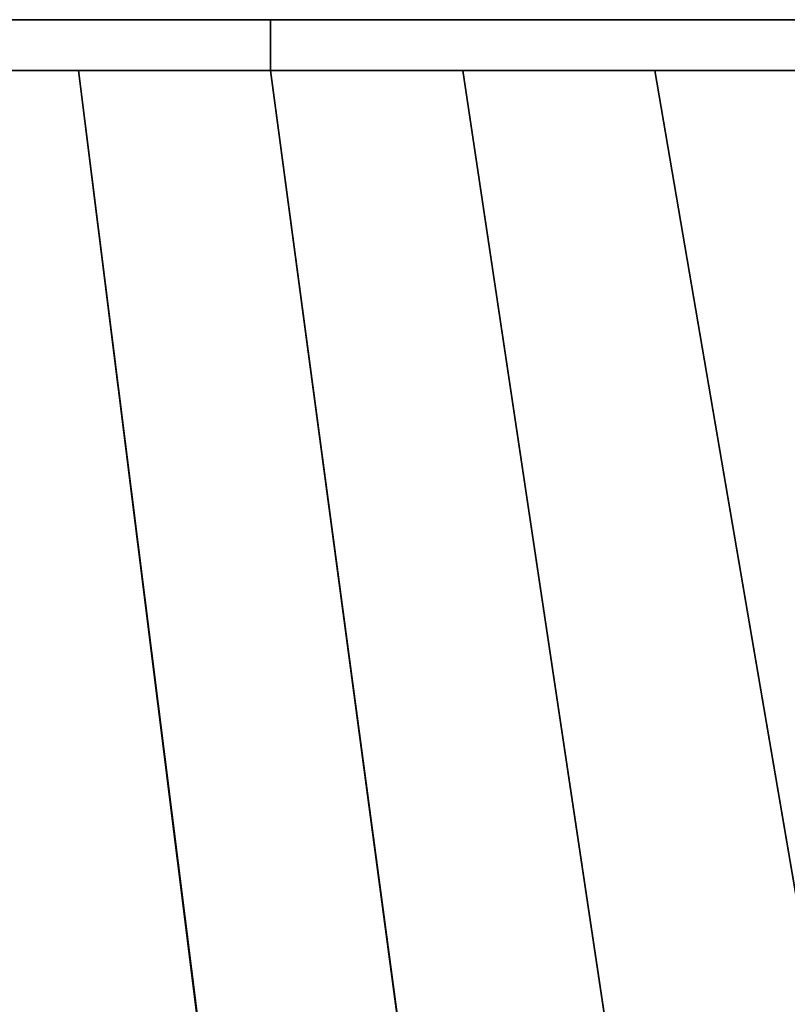
# Model space of a CAD drawing. Extents: x 0 to 10, y 0 to 12.2.
# Drawn here: x 3.3 to 4.9, y 10.1 to 12 of the extents above; entities that cross this region are included whole.
import ezdxf

# ---------------------------------------------------------------- set-up
doc = ezdxf.new("R2010")
doc.units = 0
doc.layers.add('B-VIDRIO', color=61, linetype='CONTINUOUS')
doc.layers.add('VIDRIO', color=143, linetype='CONTINUOUS')

msp = doc.modelspace()

# ---------------------------------------------------------------- linework, layer by layer
at = {"layer": 'B-VIDRIO'}
for points in [[(2.3167, 12, 10.1824), (3.8333, 12, 10.1824), (3.8333, 11.9, 10.2824), (2.3167, 11.9, 10.2824)], [(2.3167, 12, 9.5824), (3.8333, 12, 9.5824), (3.8333, 12, 10.1824), (2.3167, 12, 10.1824)], [(2.3167, 11.9, 9.4824), (3.8333, 11.9, 9.4824), (3.8333, 12, 9.5824), (2.3167, 12, 9.5824)], [(3.8333, 12, 10.1824), (5.35, 12, 10.1824), (5.35, 11.9, 10.2824), (3.8333, 11.9, 10.2824)], [(3.8333, 12, 9.5824), (5.35, 12, 9.5824), (5.35, 12, 10.1824), (3.8333, 12, 10.1824)], [(3.8333, 11.9, 9.4824), (5.35, 11.9, 9.4824), (5.35, 12, 9.5824), (3.8333, 12, 9.5824)]]:
    msp.add_3dface(points, dxfattribs=at)
at = {"layer": 'VIDRIO'}
for points in [[(3.4992, 8.514, 9.4824), (3.1895, 8.2118, 9.4824), (2.6958, 11.9, 9.4824), (3.075, 11.9, 9.4824)], [(3.1919, 8.2093, 10.2824), (3.5013, 8.5112, 10.2824), (3.075, 11.9, 10.2824), (2.6958, 11.9, 10.2824)], [(3.8458, 8.7733, 9.4824), (3.4992, 8.514, 9.4824), (3.075, 11.9, 9.4824), (3.4542, 11.9, 9.4824)], [(3.5013, 8.5112, 10.2824), (3.8475, 8.7702, 10.2824), (3.4542, 11.9, 10.2824), (3.075, 11.9, 10.2824)], [(4.2232, 8.985, 9.4824), (3.8458, 8.7733, 9.4824), (3.4542, 11.9, 9.4824), (3.8333, 11.9, 9.4824)], [(3.8475, 8.7702, 10.2824), (4.2245, 8.9818, 10.2824), (3.8333, 11.9, 10.2824), (3.4542, 11.9, 10.2824)], [(4.625, 9.1457, 9.4824), (4.2232, 8.985, 9.4824), (3.8333, 11.9, 9.4824), (4.2125, 11.9, 9.4824)], [(4.2245, 8.9818, 10.2824), (4.6259, 9.1423, 10.2824), (4.2125, 11.9, 10.2824), (3.8333, 11.9, 10.2824)], [(5.0444, 9.2526, 9.4824), (4.625, 9.1457, 9.4824), (4.2125, 11.9, 9.4824), (4.5917, 11.9, 9.4824)], [(4.6259, 9.1423, 10.2824), (5.0448, 9.2491, 10.2824), (4.5917, 11.9, 10.2824), (4.2125, 11.9, 10.2824)], [(5.4741, 9.3038, 9.4824), (5.0444, 9.2526, 9.4824), (4.5917, 11.9, 9.4824), (4.9708, 11.9, 9.4824)], [(5.0448, 9.2491, 10.2824), (5.4741, 9.3003, 10.2824), (4.9708, 11.9, 10.2824), (4.5917, 11.9, 10.2824)]]:
    msp.add_3dface(points, dxfattribs=at)

doc.saveas('drawing.dxf')
